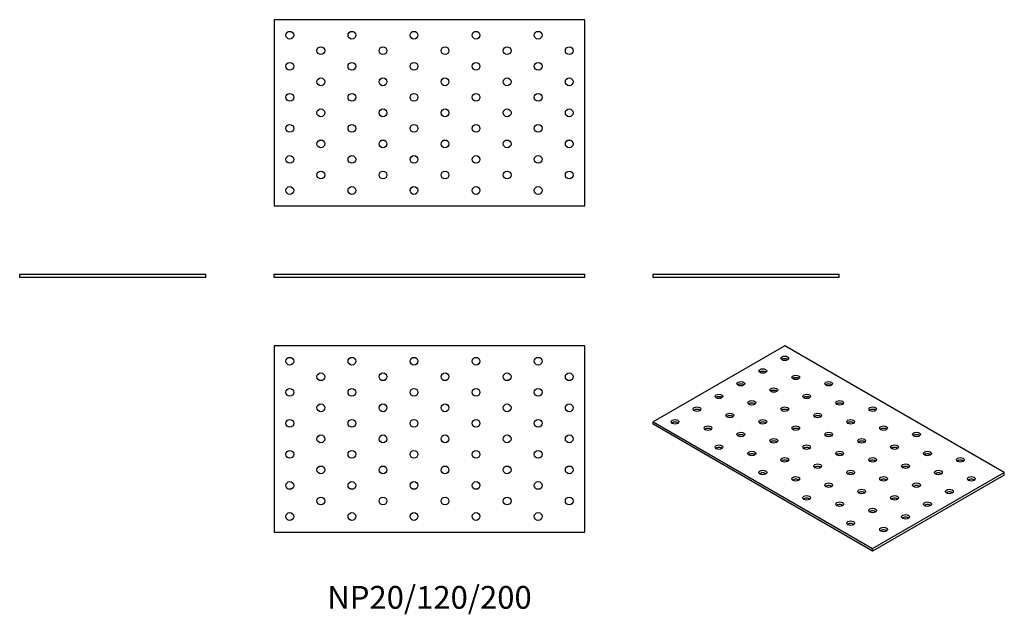
# Model space of a CAD drawing. Units: millimetres. Extents: x -264 to 370, y -217 to 166.
import ezdxf

# ---------------------------------------------------------------- set-up
doc = ezdxf.new("R2010")
doc.units = ezdxf.units.MM
doc.styles.get("Standard").update_dxf_attribs({"font": 'arial.ttf'})

# ---------------------------------------------------------------- blocks, each defined once
blk = doc.blocks.new('NP20_120_200-Front')
for p, q in [((-100, 2), (100, 2)), ((-100, 0), (-100, 2)), ((100, 0), (-100, 0)), ((100, 0), (100, 2))]:
    blk.add_line(p, q)
blk = doc.blocks.new('NP20_120_200-Left')
for p, q in [((-60, 2), (60, 2)), ((-60, 0), (-60, 2)), ((60, 0), (-60, 0)), ((60, 0), (60, 2))]:
    blk.add_line(p, q)
blk = doc.blocks.new('NP20_120_200-Right')
for p, q in [((-60, 2), (60, 2)), ((-60, 0), (-60, 2)), ((60, 0), (-60, 0)), ((60, 0), (60, 2))]:
    blk.add_line(p, q)
blk = doc.blocks.new('NP20_120_200-Top')
for p, q in [((-100, 60), (-100, -60)), ((100, 60), (-100, 60)), ((100, -60), (100, 60)), ((-100, -60), (100, -60))]:
    blk.add_line(p, q)
for centre in [(-90, 50), (-50, 50), (-10, 50), (30, 50), (70, 50), (-70, 40), (-30, 40), (10, 40), (50, 40), (90, 40), (-90, 30), (-50, 30), (-10, 30), (30, 30), (70, 30), (-70, 20), (-30, 20), (10, 20), (50, 20), (90, 20), (-90, 10), (-50, 10), (-10, 10), (30, 10), (70, 10), (-70, 0), (-30, 0), (10, 0), (50, 0), (90, 0), (-90, -10), (-50, -10), (-10, -10), (30, -10), (70, -10), (-70, -20), (-30, -20), (10, -20), (50, -20), (90, -20), (-90, -30), (-50, -30), (-10, -30), (30, -30), (70, -30), (-70, -40), (-30, -40), (10, -40), (50, -40), (90, -40), (-90, -50), (-50, -50), (-10, -50), (30, -50), (70, -50)]:
    blk.add_circle(centre, 2.5)
blk = doc.blocks.new('NP20_120_200-Bottom')
for p, q in [((100, 60), (-100, 60)), ((-100, 60), (-100, -60)), ((100, -60), (100, 60)), ((-100, -60), (100, -60))]:
    blk.add_line(p, q)
for centre in [(-90, 50), (-50, 50), (-10, 50), (30, 50), (70, 50), (-70, 40), (-30, 40), (10, 40), (50, 40), (90, 40), (-90, 30), (-50, 30), (-10, 30), (30, 30), (70, 30), (-70, 20), (-30, 20), (10, 20), (50, 20), (90, 20), (-90, 10), (-50, 10), (-10, 10), (30, 10), (70, 10), (-70, 0), (-30, 0), (10, 0), (50, 0), (90, 0), (-90, -10), (-50, -10), (-10, -10), (30, -10), (70, -10), (-70, -20), (-30, -20), (10, -20), (50, -20), (90, -20), (-90, -30), (-50, -30), (-10, -30), (30, -30), (70, -30), (-70, -40), (-30, -40), (10, -40), (50, -40), (90, -40), (-90, -50), (-50, -50), (-10, -50), (30, -50), (70, -50)]:
    blk.add_circle(centre, 2.5)
blk = doc.blocks.new('NP20_120_200-ISO')
for p, q in [((-28.28, 66.14), (-113.14, 17.15)), ((113.14, -15.51), (-28.28, 66.14)), ((-113.14, 17.15), (28.28, -64.5)), ((-113.14, 15.51), (-113.14, 17.15)), ((28.28, -66.14), (-113.14, 15.51)), ((28.28, -64.5), (113.14, -15.51)), ((113.14, -17.15), (28.28, -66.14)), ((113.14, -17.15), (113.14, -15.51)), ((28.28, -66.14), (28.28, -64.5))]:
    blk.add_line(p, q)
for centre in [(-28.28, 57.97), (-42.43, 49.81), (-21.21, 45.72), (-56.57, 41.64), (-35.36, 37.56), (0, 41.64), (-70.71, 33.48), (-14.14, 33.48), (-84.85, 25.31), (-49.5, 29.39), (-28.28, 25.31), (7.07, 29.39), (28.28, 25.31), (-63.64, 21.23), (-7.07, 21.23), (-98.99, 17.15), (-77.78, 13.06), (-42.43, 17.15), (-21.21, 13.06), (14.14, 17.15), (35.36, 13.06), (-56.57, 8.98), (0, 8.98), (56.57, 8.98), (-70.71, 0.82), (-35.36, 4.9), (-14.14, 0.82), (21.21, 4.9), (42.43, 0.82), (-49.5, -3.27), (-28.28, -7.35), (7.07, -3.27), (28.28, -7.35), (63.64, -3.27), (84.85, -7.35), (-7.07, -11.43), (49.5, -11.43), (-42.43, -15.51), (-21.21, -19.6), (14.14, -15.51), (35.36, -19.6), (70.71, -15.51), (91.92, -19.6), (0, -23.68), (56.57, -23.68), (-14.14, -31.84), (21.21, -27.76), (42.43, -31.84), (77.78, -27.76), (7.07, -35.93), (63.64, -35.93), (28.28, -40.01), (49.5, -44.09), (14.14, -48.17), (35.36, -52.26)]:
    blk.add_ellipse(centre, major_axis=(-2.5, 0), ratio=0.57735)
for centre in [(-28.28, 56.34), (-42.43, 48.17), (-21.21, 44.09), (-56.57, 40.01), (0, 40.01), (-70.71, 31.84), (-35.36, 35.93), (-14.14, 31.84), (-49.5, 27.76), (7.07, 27.76), (-84.85, 23.68), (-63.64, 19.6), (-28.28, 23.68), (-7.07, 19.6), (28.28, 23.68), (-98.99, 15.51), (-77.78, 11.43), (-42.43, 15.51), (-21.21, 11.43), (14.14, 15.51), (35.36, 11.43), (-56.57, 7.35), (0, 7.35), (56.57, 7.35), (-70.71, -0.82), (-35.36, 3.27), (-14.14, -0.82), (21.21, 3.27), (42.43, -0.82), (-49.5, -4.9), (7.07, -4.9), (63.64, -4.9), (-28.28, -8.98), (-7.07, -13.06), (28.28, -8.98), (49.5, -13.06), (84.85, -8.98), (-42.43, -17.15), (14.14, -17.15), (70.71, -17.15), (-21.21, -21.23), (0, -25.31), (35.36, -21.23), (56.57, -25.31), (91.92, -21.23), (21.21, -29.39), (77.78, -29.39), (-14.14, -33.48), (7.07, -37.56), (42.43, -33.48), (63.64, -37.56), (28.28, -41.64), (49.5, -45.72), (14.14, -49.81), (35.36, -53.89)]:
    blk.add_ellipse(centre, major_axis=(-2.5, 0), ratio=0.57735, start_param=3.742857, end_param=5.681921)

msp = doc.modelspace()

# ---------------------------------------------------------------- block references
for name, p in [('NP20_120_200-Bottom', (0, 106)), ('NP20_120_200-Right', (-204, 0)), ('NP20_120_200-Front', (0, 0)), ('NP20_120_200-Left', (204, 0)), ('NP20_120_200-Top', (0, -104)), ('NP20_120_200-ISO', (257.14, -110.14))]:
    msp.add_blockref(name, p)

# ---------------------------------------------------------------- texts
at = {"insert": (0, -208), "char_height": 14.6667, "attachment_point": 5}
msp.add_mtext('NP20/120/200', dxfattribs=at)

doc.saveas('drawing.dxf')
